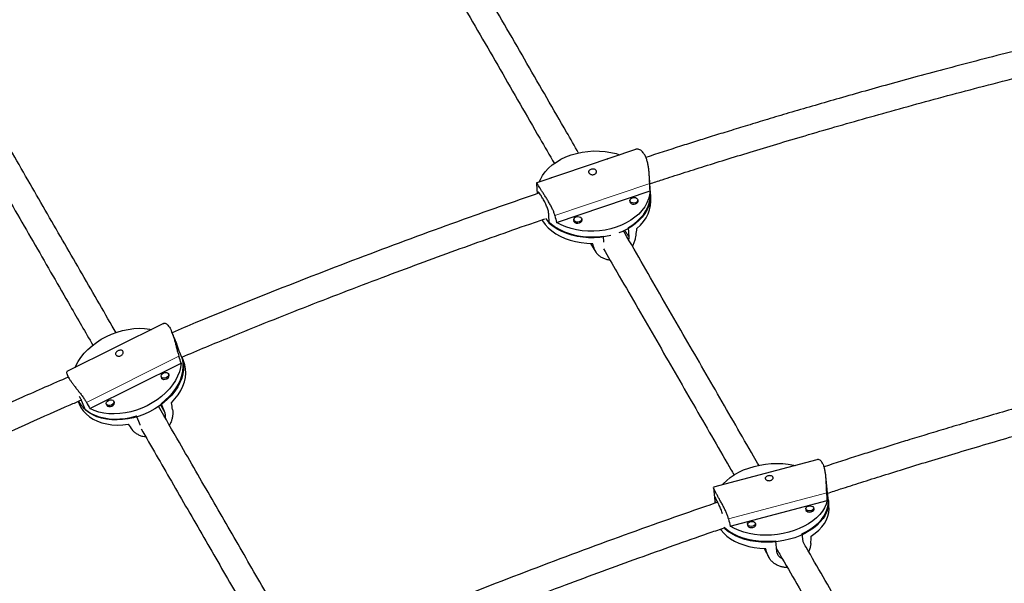
# Model space of a CAD drawing. Extents: x -90 to 581, y -9 to 669.
# Drawn here: x 161 to 184, y 211 to 225 of the extents above; entities that cross this region are included whole.
import ezdxf

# ---------------------------------------------------------------- set-up
doc = ezdxf.new("R2010")
doc.units = 0
doc.header["$LTSCALE"] = 0.125
doc.header["$MEASUREMENT"] = 0
doc.layers.add('CONTOUR', color=7, linetype='CONTINUOUS')

msp = doc.modelspace()

# ---------------------------------------------------------------- linework, layer by layer
at = {"layer": 'CONTOUR', "lineweight": 25}
for p, q in [((175.40751, 221.79354), (173.05864, 220.99756)), ((175.76347, 220.72455), (175.74, 221.12941)), ((173.05699, 220.97421), (173.07054, 220.74039)), ((173.53027, 220.05631), (175.75507, 220.81023)), ((175.27737, 220.57727), (175.28008, 220.53064)), ((175.46726, 220.54149), (175.46456, 220.58812)), ((175.77112, 220.59265), (175.7622, 220.74654)), ((173.35977, 220.03259), (173.34639, 220.26342)), ((173.9418, 220.12468), (173.9445, 220.07804)), ((174.13168, 220.0889), (174.12898, 220.13553)), ((175.25529, 219.70659), (175.24191, 219.93742)), ((174.64093, 219.73376), (174.64919, 219.59132)), ((174.33775, 219.56022), (174.4664, 219.35437)), ((164.18772, 217.65808), (161.89009, 216.51435)), ((164.44575, 217.30174), (164.38374, 217.45284)), ((164.5647, 216.97508), (164.65281, 216.76036)), ((164.66422, 216.76939), (164.62721, 216.85955)), ((162.43509, 215.63366), (164.60425, 216.71345)), ((161.89764, 216.43207), (161.92557, 216.36401)), ((164.13152, 216.38793), (164.14925, 216.34473)), ((164.32272, 216.41591), (164.30499, 216.45912)), ((162.15488, 215.80523), (162.17793, 215.74907)), ((162.23773, 215.81674), (162.32584, 215.60202)), ((162.82934, 215.73972), (162.84707, 215.69652)), ((163.02054, 215.7677), (163.0028, 215.81091)), ((164.12631, 215.75105), (164.21443, 215.53633)), ((163.62848, 215.24465), (163.54036, 215.45937)), ((163.63211, 215.23776), (163.62848, 215.24465)), ((179.72088, 214.42036), (177.25983, 213.76339)), ((179.96739, 213.70779), (179.93268, 214.03994)), ((177.25971, 213.76084), (177.29373, 213.43533)), ((179.99444, 213.44899), (179.96794, 213.70253)), ((177.29486, 213.42447), (177.29879, 213.38689)), ((177.66341, 212.8369), (179.96826, 213.45217)), ((180.00951, 213.30475), (179.99444, 213.44899)), ((179.45913, 213.25363), (179.46393, 213.20769)), ((179.65042, 213.22718), (179.64561, 213.27312)), ((178.0755, 212.88427), (178.0803, 212.83833)), ((178.26678, 212.85782), (178.26198, 212.90376)), ((177.52191, 212.78895), (177.51981, 212.80908)), ((179.3649, 212.65874), (179.3838, 212.47788)), ((178.76879, 212.239), (178.74229, 212.49254)), ((178.46698, 212.31342), (178.57596, 212.10585))]:
    msp.add_line(p, q, dxfattribs=at)
at = {"layer": 'CONTOUR', "lineweight": 18}
for p, q in [((175.74735, 220.98211), (173.49252, 220.218)), ((175.15438, 219.86805), (175.25529, 219.70659)), ((174.3472, 219.56005), (174.43671, 219.41684)), ((162.35255, 215.78213), (164.551, 216.87649)), ((164.21443, 215.53633), (164.11024, 215.71267)), ((179.9563, 213.63519), (177.62034, 213.01161)), ((177.34936, 213.43902), (177.29486, 213.42447)), ((178.55481, 212.15421), (178.4713, 212.31327))]:
    msp.add_line(p, q, dxfattribs=at)
at = {"layer": 'CONTOUR', "lineweight": 25, "flags": 128}
for points in [[(173.11908, 221.01804), (173.14652, 221.08096), (173.19883, 221.17302), (173.26393, 221.26116), (173.34112, 221.34446), (173.42958, 221.42203), (173.5284, 221.49306), (173.63653, 221.55681), (173.75283, 221.6126), (173.87608, 221.65985), (174.00498, 221.69805), (174.13818, 221.72681), (174.27427, 221.74582), (174.41181, 221.75488), (174.54938, 221.75391), (174.6855, 221.7429), (174.81876, 221.72197), (174.94775, 221.69135), (175.03049, 221.66577)], [(174.72419, 221.56197), (174.75071, 221.57513), (174.78154, 221.58141)], [(173.38861, 221.10938), (173.41513, 221.12254), (173.44596, 221.12882)], [(175.75507, 220.81023), (175.74383, 220.71234), (175.71858, 220.61538), (175.67959, 220.52037), (175.62728, 220.42831), (175.56218, 220.34017), (175.485, 220.25687), (175.39653, 220.1793), (175.29771, 220.10826), (175.18958, 220.04451), (175.07328, 219.98872), (174.95003, 219.94148), (174.82113, 219.90328), (174.68793, 219.87452), (174.55185, 219.85551), (174.4143, 219.84644), (174.27674, 219.84742), (174.14061, 219.85843), (174.00735, 219.87936), (173.87836, 219.90998), (173.755, 219.94997), (173.63856, 219.99892), (173.53027, 220.05631)], [(175.76347, 220.72455), (175.76359, 220.64819), (175.75132, 220.55107), (175.72528, 220.45495), (175.68572, 220.36082), (175.63307, 220.26965), (175.56786, 220.18239), (175.49077, 220.09994), (175.4026, 220.02316), (175.30427, 219.95285), (175.1968, 219.88972), (175.08129, 219.83445), (175.01088, 219.80614)], [(175.24191, 219.93742), (175.34566, 220.00366), (175.43982, 220.07679), (175.52342, 220.15606), (175.59558, 220.24065), (175.65557, 220.32967), (175.70276, 220.42221), (175.73666, 220.5173), (175.75692, 220.61396), (175.76332, 220.7112), (175.7622, 220.74654)], [(175.27637, 220.57795), (175.27234, 220.55651), (175.28066, 220.52968), (175.30293, 220.50757), (175.33574, 220.49356), (175.37411, 220.48976), (175.4122, 220.49677)], [(175.40843, 220.52275), (175.37272, 220.51618), (175.33675, 220.51974), (175.30598, 220.53288), (175.28511, 220.5536), (175.27731, 220.57876), (175.28377, 220.60451), (175.3035, 220.62694), (175.3335, 220.64264), (175.36921, 220.64921), (175.40518, 220.64565), (175.43595, 220.63251), (175.45682, 220.61179), (175.46462, 220.58664), (175.45816, 220.56088), (175.43843, 220.53845), (175.40843, 220.52275)], [(175.4122, 220.49677), (175.44421, 220.51352), (175.46525, 220.53744), (175.47214, 220.56492), (175.46382, 220.59175), (175.46207, 220.59439)], [(175.44123, 219.91652), (175.52635, 219.99593), (175.59993, 220.0808), (175.66119, 220.17024), (175.70949, 220.26331), (175.74432, 220.35902), (175.76532, 220.45638), (175.77226, 220.55435), (175.77112, 220.59265)], [(173.1859, 220.11967), (173.19905, 220.09787), (173.26054, 220.01204), (173.33433, 219.9315), (173.41965, 219.8571), (173.5156, 219.78962), (173.62117, 219.72978), (173.73524, 219.6782), (173.85663, 219.63542), (173.98404, 219.6019), (174.11615, 219.57799), (174.25155, 219.56393), (174.38883, 219.55989)], [(173.26735, 220.1471), (173.3242, 220.08656), (173.40867, 220.0126), (173.50363, 219.94544), (173.60809, 219.88578), (173.72097, 219.83424), (173.84111, 219.79134), (173.96726, 219.75754), (174.0981, 219.73319), (174.23229, 219.71853), (174.36844, 219.71373), (174.50512, 219.71882), (174.64093, 219.73376)], [(173.94079, 220.12536), (173.93676, 220.10392), (173.94508, 220.07709), (173.96735, 220.05498), (174.00016, 220.04096), (174.03854, 220.03717), (174.07662, 220.04418)], [(174.07285, 220.07016), (174.03714, 220.06359), (174.00117, 220.06714), (173.97041, 220.08028), (173.94953, 220.10101), (173.94173, 220.12616), (173.94819, 220.15192), (173.96792, 220.17435), (173.99792, 220.19005), (174.03363, 220.19662), (174.06961, 220.19306), (174.10037, 220.17992), (174.12124, 220.1592), (174.12904, 220.13404), (174.12259, 220.10829), (174.10285, 220.08586), (174.07285, 220.07016)], [(174.07662, 220.04418), (174.10863, 220.06092), (174.12967, 220.08485), (174.13656, 220.11232), (174.12824, 220.13915), (174.12649, 220.14179)], [(174.82481, 219.74806), (174.6989, 219.721), (174.56388, 219.70195), (174.42739, 219.69269), (174.29085, 219.69332), (174.15566, 219.70383), (174.02324, 219.72412), (173.89495, 219.75397), (173.77212, 219.79307), (173.65602, 219.84103), (173.54787, 219.89734), (173.44878, 219.96141), (173.35977, 220.03259)], [(162.08737, 216.61255), (162.10289, 216.64815), (162.1566, 216.75083), (162.22247, 216.85114), (162.2998, 216.94802), (162.38779, 217.04045), (162.4855, 217.12746), (162.59191, 217.20812), (162.7059, 217.2816), (162.82627, 217.34712), (162.95174, 217.40398), (163.08101, 217.45159), (163.21271, 217.48946), (163.34546, 217.51717), (163.47785, 217.53444), (163.6085, 217.54109), (163.73602, 217.53705), (163.85909, 217.52236), (163.90006, 217.51488)], [(164.12631, 215.75105), (164.2286, 215.83372), (164.3219, 215.92229), (164.40526, 216.01584), (164.47781, 216.11339), (164.53879, 216.21394), (164.58758, 216.31644), (164.62367, 216.41983), (164.64668, 216.52304), (164.65639, 216.625), (164.65267, 216.72466), (164.63559, 216.82097), (164.62507, 216.85825)], [(164.65281, 216.76036), (164.66427, 216.66251), (164.66232, 216.56176), (164.64698, 216.45914), (164.61841, 216.35573), (164.57691, 216.25258), (164.52291, 216.15077), (164.45696, 216.05136), (164.37975, 215.95538), (164.29209, 215.86382), (164.19487, 215.77763), (164.08912, 215.6977), (163.97591, 215.62486), (163.85643, 215.55988), (163.73192, 215.50341), (163.60366, 215.45605), (163.47299, 215.41828), (163.34126, 215.39051), (163.20984, 215.37301), (163.08008, 215.36597), (162.95333, 215.36946), (162.83091, 215.38344), (162.71409, 215.40778), (162.60407, 215.44221), (162.502, 215.48638), (162.40894, 215.53984), (162.32584, 215.60202)], [(164.60425, 216.71345), (164.58987, 216.61016), (164.56205, 216.50597), (164.52106, 216.40199), (164.46735, 216.2993), (164.40149, 216.19899), (164.32415, 216.10211), (164.23617, 216.00968), (164.13846, 215.92268), (164.03205, 215.84201), (163.91806, 215.76854), (163.79769, 215.70302), (163.67221, 215.64616), (163.54294, 215.59854), (163.41124, 215.56068), (163.2785, 215.53297), (163.14611, 215.51569), (163.01546, 215.50904), (162.88793, 215.51309), (162.76487, 215.52778), (162.64756, 215.55297), (162.53725, 215.58839), (162.43509, 215.63366)], [(164.37319, 215.77151), (164.45801, 215.86541), (164.53193, 215.96344), (164.59416, 216.06459), (164.64403, 216.16779), (164.68104, 216.27195), (164.70479, 216.37598), (164.71503, 216.47878), (164.71165, 216.57926), (164.69469, 216.67638), (164.66433, 216.76911), (164.66422, 216.76939)], [(164.18437, 216.48088), (164.21898, 216.49246), (164.25348, 216.49354), (164.28262, 216.48397), (164.30196, 216.4652), (164.30856, 216.44008), (164.30141, 216.41244), (164.2816, 216.38649), (164.25214, 216.36617), (164.21753, 216.35459), (164.18303, 216.35351), (164.15389, 216.36308), (164.13455, 216.38186), (164.12795, 216.40698), (164.1351, 216.43462), (164.15491, 216.46057), (164.18437, 216.48088)], [(164.13045, 216.38874), (164.13032, 216.38543), (164.13736, 216.35863), (164.15799, 216.3386), (164.18907, 216.32839), (164.22587, 216.32955), (164.26279, 216.3419), (164.29421, 216.36357), (164.31534, 216.39125), (164.32297, 216.42073), (164.31593, 216.44752), (164.30521, 216.46042)], [(162.16111, 215.80753), (162.16252, 215.80512), (162.21813, 215.72463), (162.28559, 215.65117), (162.36422, 215.58549), (162.45319, 215.52828), (162.55159, 215.48013), (162.65839, 215.44154), (162.77248, 215.41291), (162.89269, 215.39453), (163.01777, 215.38661), (163.14642, 215.38921), (163.27731, 215.40231), (163.40908, 215.42578), (163.54036, 215.45937)], [(162.17793, 215.74907), (162.22127, 215.66198), (162.27734, 215.5809), (162.34546, 215.50696), (162.42489, 215.44094), (162.5148, 215.38353), (162.61426, 215.33534), (162.7222, 215.29687), (162.8375, 215.26852), (162.95894, 215.25061), (163.08525, 215.2433), (163.21509, 215.24669), (163.34709, 215.26074)], [(162.88219, 215.83267), (162.9168, 215.84425), (162.9513, 215.84534), (162.98044, 215.83576), (162.99978, 215.81699), (163.00638, 215.79187), (162.99923, 215.76423), (162.97941, 215.73828), (162.94996, 215.71797), (162.91535, 215.70639), (162.88085, 215.7053), (162.85171, 215.71487), (162.83237, 215.73365), (162.82577, 215.75877), (162.83292, 215.78641), (162.85273, 215.81236), (162.88219, 215.83267)], [(162.82827, 215.74053), (162.82814, 215.73722), (162.83518, 215.71042), (162.85581, 215.69039), (162.88689, 215.68018), (162.92369, 215.68134), (162.96061, 215.69369), (162.99203, 215.71536), (163.01316, 215.74304), (163.02079, 215.77252), (163.01375, 215.79931), (163.00303, 215.81221)], [(177.47121, 213.81982), (177.49197, 213.84382), (177.56865, 213.9209), (177.65661, 213.99332), (177.75492, 214.06033), (177.86255, 214.12122), (177.97836, 214.17535), (178.10113, 214.22215), (178.22959, 214.26113), (178.36236, 214.29188), (178.49805, 214.31408), (178.63525, 214.32749), (178.77249, 214.33196), (178.90835, 214.32746), (179.04138, 214.31404), (179.17019, 214.29182), (179.20796, 214.28344)], [(179.99444, 213.44899), (179.99635, 213.3627), (179.98439, 213.27586), (179.95867, 213.18938), (179.91948, 213.10414), (179.8672, 213.02104), (179.8024, 212.94094), (179.72572, 212.86466), (179.63799, 212.79299), (179.54009, 212.72669), (179.43304, 212.66642), (179.31797, 212.61284), (179.19605, 212.56647), (179.06855, 212.52781), (178.93679, 212.49726), (178.80215, 212.47514), (178.66601, 212.46167), (178.52978, 212.45699), (178.39489, 212.46115), (178.26272, 212.47411), (178.13464, 212.49573), (178.01199, 212.5258), (177.89604, 212.56399), (177.78798, 212.60992), (177.68894, 212.6631), (177.59994, 212.72298), (177.52191, 212.78895)], [(179.96826, 213.45217), (179.94345, 213.36497), (179.90493, 213.27896), (179.85309, 213.19506), (179.7885, 213.11415), (179.71182, 213.03708), (179.62386, 212.96466), (179.52555, 212.89765), (179.41792, 212.83676), (179.30211, 212.78263), (179.17933, 212.73582), (179.05088, 212.69684), (178.91811, 212.66609), (178.78241, 212.6439), (178.64522, 212.63049), (178.50798, 212.62601), (178.37212, 212.63051), (178.23909, 212.64394), (178.11028, 212.66616), (177.98705, 212.69693), (177.87069, 212.73593), (177.76243, 212.78275), (177.66341, 212.8369)], [(179.3649, 212.65874), (179.47672, 212.71522), (179.58004, 212.77811), (179.67377, 212.84676), (179.75695, 212.92047), (179.8287, 212.99846), (179.8883, 213.07993), (179.93511, 213.16404), (179.96866, 213.24991), (179.9886, 213.33665), (179.99471, 213.42337), (179.99185, 213.47378)], [(179.58102, 213.2088), (179.5448, 213.20387), (179.50974, 213.208), (179.48116, 213.22055), (179.46343, 213.23963), (179.45924, 213.26232), (179.46922, 213.28517), (179.49187, 213.3047), (179.52372, 213.31794), (179.55994, 213.32287), (179.59501, 213.31875), (179.62358, 213.30619), (179.64132, 213.28711), (179.64551, 213.26443), (179.63552, 213.24158), (179.61288, 213.22204), (179.58102, 213.2088)], [(179.58939, 212.60357), (179.68465, 212.67231), (179.76926, 212.74623), (179.84233, 212.82456), (179.9031, 212.90648), (179.95092, 212.99112), (179.98529, 213.07758), (180.00586, 213.16497), (180.01239, 213.25236), (180.00951, 213.30475)], [(179.45938, 213.25127), (179.45555, 213.2381), (179.46002, 213.2139), (179.47894, 213.19355), (179.50942, 213.18016), (179.54682, 213.17576), (179.58546, 213.18102)], [(179.58546, 213.18102), (179.61944, 213.19514), (179.64359, 213.21598), (179.65424, 213.24035), (179.64977, 213.26455), (179.64586, 213.27076)], [(178.07574, 212.88191), (178.07192, 212.86874), (178.07639, 212.84454), (178.09531, 212.82419), (178.12579, 212.8108), (178.16319, 212.8064), (178.20182, 212.81166)], [(178.19739, 212.83945), (178.16117, 212.83451), (178.1261, 212.83864), (178.09753, 212.8512), (178.07979, 212.87027), (178.0756, 212.89296), (178.08559, 212.91581), (178.10823, 212.93534), (178.14009, 212.94858), (178.17631, 212.95351), (178.21137, 212.94939), (178.23995, 212.93683), (178.25768, 212.91776), (178.26187, 212.89507), (178.25189, 212.87222), (178.22924, 212.85269), (178.19739, 212.83945)], [(178.20182, 212.81166), (178.2358, 212.82578), (178.25996, 212.84662), (178.27061, 212.87099), (178.26613, 212.89519), (178.26223, 212.9014)], [(177.42958, 212.77157), (177.44697, 212.74642), (177.50865, 212.67248), (177.58259, 212.60373), (177.668, 212.54089), (177.76399, 212.48461), (177.86955, 212.4355), (177.98356, 212.39406), (178.10483, 212.36074), (178.23208, 212.33589), (178.36397, 212.31976), (178.49912, 212.31252)], [(177.51939, 212.8131), (177.56311, 212.77426), (177.64759, 212.71172), (177.74251, 212.65564), (177.8469, 212.6066), (177.95966, 212.56509), (178.07964, 212.53155), (178.20558, 212.50633), (178.33619, 212.4897), (178.47011, 212.48181), (178.60594, 212.48276), (178.74229, 212.49254)]]:
    msp.add_lwpolyline(points, dxfattribs=at)
at = {"layer": 'CONTOUR', "lineweight": 25}
for centre, major_axis, ratio, start_param, end_param in [((174.28015, 223.09306), (-0.79661, 6.23205), 0.20287146, 4.31156008, 4.34102103), ((174.28015, 223.09306), (-0.79661, 6.23205), 0.20287146, 2.02419472, 2.05365567), ((174.56253, 218.22248), (0.84141, 5.84078), 0.11179163, 4.99325796, 5.02271891), ((174.56253, 218.22248), (-1.61446, 5.01749), 0.04788962, 4.93729899, 4.96675994), ((162.43688, 218.65748), (-2.51856, 5.81524), 0.21120172, 4.28178402, 4.31124497), ((162.43688, 218.65748), (-2.51856, 5.81524), 0.21120172, 1.99441866, 2.02387961), ((164.29617, 214.12682), (-0.91192, 5.644), 0.06168468, 4.96864348, 4.99810443), ((164.29617, 214.12682), (-3.28151, 4.46554), 0.01747122, 1.30124146, 1.33070241), ((178.37708, 215.99698), (-0.99783, 6.67658), 0.19427091, 4.29249139, 4.32195233), ((178.37708, 215.99698), (-0.99783, 6.67658), 0.19427091, 2.00512603, 2.03458698), ((178.93619, 210.64708), (0.60679, 6.27763), 0.07727297, 5.00732757, 5.03678852), ((178.93619, 210.64708), (-1.93014, 5.60294), 0.02277799, 4.97687701, 5.00633795)]:
    msp.add_ellipse(centre, major_axis=major_axis, ratio=ratio, start_param=start_param, end_param=end_param, dxfattribs=at)
for points, knots in [([(194.73048, 206.03257), (194.78626, 206.08685), (194.94491, 206.24123), (195.19814, 206.50018), (195.48657, 206.81097), (195.76361, 207.12698), (196.02928, 207.44793), (196.28345, 207.77367), (196.52602, 208.10403), (196.75691, 208.43885), (196.97605, 208.77798), (197.18338, 209.12125), (197.37883, 209.4685), (197.56237, 209.81958), (197.73393, 210.17433), (197.8935, 210.53261), (198.04102, 210.89428), (198.17649, 211.25918), (198.29987, 211.62718), (198.41113, 211.99815), (198.51027, 212.37196), (198.59725, 212.74847), (198.67207, 213.12755), (198.73469, 213.50907), (198.7851, 213.89288), (198.82328, 214.27886), (198.84922, 214.66689), (198.8629, 215.05683), (198.8643, 215.44856), (198.8534, 215.84195), (198.8302, 216.23686), (198.79468, 216.63315), (198.74682, 217.03068), (198.68662, 217.42931), (198.61408, 217.82888), (198.5292, 218.22923), (198.43198, 218.6302), (198.32244, 219.03162), (198.2006, 219.43333), (198.06649, 219.83515), (197.92014, 220.23691), (197.76161, 220.63841), (197.59093, 221.03948), (197.40819, 221.43993), (197.21344, 221.83958), (197.00676, 222.23825), (196.78826, 222.63575), (196.55801, 223.0319), (196.31613, 223.42651), (196.06272, 223.81942), (195.79791, 224.21044), (195.52181, 224.5994), (195.23457, 224.98613), (194.9363, 225.37047), (194.62716, 225.75225), (194.30728, 226.13131), (193.97681, 226.50751), (193.63592, 226.88068), (193.28474, 227.25068), (192.92345, 227.61736), (192.5522, 227.98059), (192.17117, 228.34021), (191.78051, 228.69609), (191.38041, 229.04811), (190.97103, 229.39612), (190.55255, 229.74), (190.12516, 230.07963), (189.68902, 230.41487), (189.24432, 230.74562), (188.79124, 231.07175), (188.32998, 231.39315), (187.86072, 231.7097), (187.38365, 232.02128), (186.89896, 232.3278), (186.40685, 232.62913), (185.90752, 232.92518), (185.40116, 233.21583), (184.88798, 233.50098), (184.36819, 233.78054), (183.84198, 234.0544), (183.30956, 234.32246), (182.77115, 234.58464), (182.22695, 234.84083), (181.67719, 235.09094), (181.12206, 235.33488), (180.5618, 235.57258), (179.99661, 235.80392), (179.42673, 236.02887), (178.85232, 236.24722), (178.36257, 236.42679), (178.06376, 236.53252), (177.95901, 236.56959)], [0, 0, 0, 0, 0.00616307, 0.01752931, 0.02887937, 0.04020797, 0.05151441, 0.06279817, 0.07405896, 0.08529671, 0.09651164, 0.10770418, 0.11887506, 0.13002529, 0.14115611, 0.15226905, 0.16336585, 0.1744485, 0.18551916, 0.19658016, 0.20763396, 0.21868315, 0.22973033, 0.24077751, 0.2518271, 0.26288171, 0.27394386, 0.28501597, 0.29610031, 0.30719897, 0.31831385, 0.3294466, 0.34059867, 0.35177122, 0.36296516, 0.37418113, 0.38541952, 0.39668046, 0.40796384, 0.41926933, 0.43059638, 0.44194427, 0.45331214, 0.46469897, 0.47610366, 0.487525, 0.49896177, 0.51041268, 0.52187644, 0.53335179, 0.54483748, 0.55633228, 0.56783504, 0.57934466, 0.59086008, 0.60238035, 0.61390457, 0.62543191, 0.63696161, 0.64849299, 0.66002543, 0.6715584, 0.68309126, 0.6946236, 0.70615505, 0.71768531, 0.72921412, 0.74074126, 0.75226654, 0.76378982, 0.77531099, 0.78682995, 0.79834664, 0.80986102, 0.82137308, 0.8328828, 0.84439022, 0.85589534, 0.86739821, 0.87889889, 0.89039744, 0.90189391, 0.9133884, 0.92488098, 0.93637174, 0.94786078, 0.95934818, 0.97083406, 0.98231851, 0.99380165, 1, 1, 1, 1]), ([(174.05664, 221.70643), (173.96078, 221.87247), (173.71052, 222.30592), (173.30127, 223.01477), (172.82944, 223.83199), (172.35345, 224.65644), (171.87359, 225.48757), (171.38974, 226.32564), (170.9234, 227.13336), (170.6165, 227.66493), (170.47364, 227.91235)], [0, 0, 0, 0, 0.0828816, 0.2163624, 0.3498432, 0.483324, 0.6168048, 0.7502856, 0.8837664, 1, 1, 1, 1]), ([(169.96019, 227.55169), (170.06053, 227.37789), (170.32513, 226.91959), (170.74975, 226.18412), (171.23444, 225.34461), (171.71508, 224.51212), (172.19187, 223.68629), (172.66454, 222.86761), (173.09415, 222.12351), (173.36433, 221.65555), (173.47986, 221.45544)], [0, 0, 0, 0, 0.08302139, 0.21892864, 0.35483589, 0.49074313, 0.62665038, 0.76255763, 0.89846488, 1, 1, 1, 1]), ([(186.10839, 224.54349), (185.81701, 224.47317), (185.24678, 224.33555), (184.40982, 224.12627), (183.60977, 223.92138), (182.84626, 223.72097), (182.12335, 223.52693), (181.44061, 223.33982), (180.79761, 223.16021), (180.18993, 222.98741), (179.61401, 222.82091), (179.07034, 222.6613), (178.55939, 222.50911), (178.08514, 222.36598), (177.64757, 222.2323), (177.24202, 222.10707), (176.85583, 221.98649), (176.32927, 221.82105), (175.92925, 221.69076), (175.65558, 221.60162)], [0, 0, 0, 0, 0.08351457, 0.16343768, 0.23987676, 0.31283182, 0.3823029, 0.44714223, 0.50862094, 0.56673905, 0.62149658, 0.67390746, 0.72281924, 0.76823193, 0.81014556, 0.84856012, 0.88480725, 0.92119428, 1, 1, 1, 1]), ([(175.74882, 220.97726), (175.84658, 221.00896), (176.10578, 221.093), (176.53937, 221.23141), (177.0623, 221.39651), (177.62364, 221.57118), (178.2234, 221.75502), (178.86162, 221.94743), (179.53831, 222.14786), (180.2535, 222.35567), (181.00718, 222.5702), (181.79937, 222.79075), (182.62474, 223.01516), (183.48283, 223.24268), (184.37314, 223.47237), (185.30006, 223.70525), (185.93018, 223.85747), (186.2512, 223.93502)], [0, 0, 0, 0, 0.02801085, 0.07427113, 0.12417172, 0.17771259, 0.2348937, 0.29571505, 0.3601766, 0.42827831, 0.50002017, 0.57540213, 0.65442415, 0.73557817, 0.82024333, 0.90841959, 1, 1, 1, 1]), ([(163.0559, 217.43802), (163.02605, 217.48973), (162.72751, 218.00682), (162.15099, 219.00538), (161.32632, 220.43374), (160.4905, 221.88142), (159.85463, 222.98278), (159.49323, 223.60873), (159.41915, 223.73704)], [0, 0, 0, 0, 0.02577438, 0.25775198, 0.48558723, 0.71342227, 0.94125715, 1, 1, 1, 1]), ([(158.7969, 223.56483), (159.00862, 223.19811), (159.51223, 222.32583), (160.29235, 220.97463), (161.13821, 219.50957), (161.87672, 218.23042), (162.32701, 217.4505), (162.50585, 217.14074)], [0, 0, 0, 0, 0.165447642, 0.393540563, 0.621633676, 0.849726939, 1, 1, 1, 1]), ([(175.74735, 220.98211), (175.74614, 221.00816), (175.74371, 221.06027), (175.73923, 221.14717), (175.73286, 221.23703), (175.72329, 221.32952), (175.70889, 221.42197), (175.68867, 221.51105), (175.66188, 221.59206), (175.62976, 221.66107), (175.59287, 221.71635), (175.55341, 221.75768), (175.51176, 221.78538), (175.46938, 221.79952), (175.43377, 221.80186), (175.41459, 221.79435), (175.40809, 221.79181)], [0, 0, 0, 0, 0.074390517, 0.148813215, 0.223007499, 0.297211658, 0.375098774, 0.452960957, 0.529461975, 0.605939663, 0.677159317, 0.748388538, 0.818362462, 0.888357063, 0.962230817, 1, 1, 1, 1]), ([(174.30044, 221.23322), (174.2972, 221.2401), (174.29073, 221.25385), (174.29425, 221.27485), (174.30736, 221.29384), (174.32961, 221.3095), (174.35811, 221.32038), (174.3895, 221.3254), (174.4205, 221.32377), (174.44792, 221.31497), (174.46853, 221.29926), (174.47988, 221.2782), (174.4809, 221.25432), (174.47152, 221.2305), (174.45252, 221.20994), (174.426, 221.19573), (174.3952, 221.18972), (174.36346, 221.1922), (174.33426, 221.20242), (174.31241, 221.21713), (174.30396, 221.22849), (174.30044, 221.23322)], [0, 0, 0, 0, 0.053155963, 0.106293609, 0.159909026, 0.213868146, 0.267298377, 0.320149991, 0.373275671, 0.427096248, 0.480958862, 0.534152234, 0.587010393, 0.640364389, 0.694299883, 0.747994494, 0.800981855, 0.85390695, 0.907501404, 0.961462864, 1, 1, 1, 1]), ([(173.49252, 220.218), (173.48593, 220.24223), (173.47275, 220.2907), (173.44021, 220.36809), (173.40082, 220.44676), (173.35543, 220.52711), (173.30641, 220.60783), (173.25644, 220.68683), (173.20911, 220.76087), (173.16729, 220.8266), (173.1325, 220.88259), (173.1049, 220.92797), (173.08424, 220.96265), (173.06952, 220.98666), (173.06055, 220.99892), (173.05653, 220.99667), (173.05602, 220.98834), (173.05695, 220.97575), (173.05706, 220.97422)], [0, 0, 0, 0, 0.06612311, 0.13227482, 0.1982235, 0.26418096, 0.33341207, 0.40262102, 0.47062008, 0.5385984, 0.60190304, 0.66521618, 0.72741353, 0.78962926, 0.85529304, 0.92096258, 0.99039832, 1, 1, 1, 1]), ([(173.34639, 220.26342), (173.34267, 220.2909), (173.33523, 220.34586), (173.2979, 220.44511), (173.24935, 220.54563), (173.19669, 220.63962), (173.15018, 220.71537), (173.11531, 220.76553), (173.09378, 220.78292), (173.08433, 220.77523), (173.084, 220.74923), (173.08391, 220.74161)], [0, 0, 0, 0, 0.11766222, 0.23523809, 0.3550409, 0.47640103, 0.59539282, 0.71188594, 0.82942122, 0.94998814, 1, 1, 1, 1]), ([(173.1194, 220.75747), (172.60935, 220.58048), (171.35726, 220.14599), (169.36923, 219.41776), (167.1581, 218.56693), (165.49809, 217.90589), (164.57879, 217.51717), (164.39009, 217.43738)], [0, 0, 0, 0, 0.17421088, 0.42765443, 0.68109669, 0.93453781, 1, 1, 1, 1]), ([(164.61993, 216.85653), (165.00244, 217.0162), (166.00308, 217.4339), (167.62975, 218.0797), (169.16849, 218.67038), (170.37367, 219.11835), (171.23449, 219.43228), (172.07311, 219.73187), (172.74322, 219.96764), (173.13404, 220.1018), (173.25305, 220.14265)], [0, 0, 0, 0, 0.133973, 0.350468, 0.56696216, 0.66883276, 0.76840597, 0.86510205, 0.958921, 1, 1, 1, 1]), ([(178.3401, 214.28727), (178.29871, 214.35896), (178.1173, 214.67317), (177.79128, 215.23785), (177.362, 215.98138), (176.92795, 216.73319), (176.48955, 217.49251), (176.0469, 218.25921), (175.59946, 219.03419), (175.29186, 219.56696), (175.13224, 219.84344), (175.12449, 219.85686)], [0, 0, 0, 0, 0.04023814, 0.17635506, 0.31247199, 0.44858891, 0.58470583, 0.72082275, 0.85693968, 0.9930566, 1, 1, 1, 1]), ([(175.24705, 219.64457), (175.25014, 219.65472), (175.25689, 219.67693), (175.25586, 219.69615), (175.25529, 219.70659)], [0, 0, 0, 0, 0.45666835, 1, 1, 1, 1]), ([(175.33463, 219.4929), (175.33989, 219.50155), (175.36146, 219.53705), (175.38798, 219.60236), (175.41289, 219.68128), (175.41991, 219.72917), (175.42312, 219.75111)], [0, 0, 0, 0, 0.101823476, 0.417553411, 0.733155641, 1, 1, 1, 1]), ([(174.43671, 219.41684), (174.44526, 219.39623), (174.46238, 219.35499), (174.50657, 219.29904), (174.5623, 219.25049), (174.62953, 219.21008), (174.70703, 219.18266), (174.76551, 219.16853), (174.79749, 219.16896), (174.79995, 219.16899)], [0, 0, 0, 0, 0.161918695, 0.323907436, 0.485399009, 0.646912077, 0.816441483, 0.985916622, 1, 1, 1, 1]), ([(174.64763, 219.4328), (174.7541, 219.24839), (175.01155, 218.80249), (175.41505, 218.1036), (175.8588, 217.335), (176.29803, 216.57423), (176.73299, 215.82087), (177.16321, 215.0757), (177.50337, 214.48652), (177.69851, 214.14853), (177.75336, 214.05354)], [0, 0, 0, 0, 0.099376856, 0.240299024, 0.381221192, 0.52214336, 0.663065528, 0.803987696, 0.944909864, 1, 1, 1, 1]), ([(164.18841, 217.6567), (164.19049, 217.65823), (164.19982, 217.66508), (164.22298, 217.66286), (164.25547, 217.6485), (164.29039, 217.61699), (164.3246, 217.57204), (164.35682, 217.51472), (164.38629, 217.44895), (164.41319, 217.37521), (164.4382, 217.29487), (164.46155, 217.20934), (164.48433, 217.11939), (164.50694, 217.02941), (164.52901, 216.94619), (164.54409, 216.89839), (164.551, 216.87649)], [0, 0, 0, 0, 0.02275681, 0.10195014, 0.18111811, 0.25890209, 0.33666235, 0.40907639, 0.48150017, 0.55264759, 0.62381604, 0.69892869, 0.77404795, 0.85347535, 0.93287062, 1, 1, 1, 1]), ([(164.44573, 217.30174), (164.45833, 217.26917), (164.48395, 217.20297), (164.51937, 217.0972), (164.54648, 217.02054), (164.56068, 216.9851), (164.5647, 216.97508)], [0, 0, 0, 0, 0.28749081, 0.58438825, 0.88251385, 1, 1, 1, 1]), ([(190.35104, 217.19502), (190.05966, 217.1247), (189.48942, 216.98709), (188.65247, 216.77781), (187.85241, 216.57291), (187.08891, 216.3725), (186.366, 216.17846), (185.68326, 215.99135), (185.04026, 215.81174), (184.43257, 215.63894), (183.85666, 215.47245), (183.31299, 215.31283), (182.80203, 215.16064), (182.32778, 215.01751), (181.89021, 214.88384), (181.48467, 214.7586), (181.09847, 214.63802), (180.56992, 214.47196), (180.1679, 214.34101), (179.89225, 214.25123)], [0, 0, 0, 0, 0.08346664, 0.16334389, 0.23973909, 0.31265229, 0.3820835, 0.44688562, 0.50832905, 0.56641381, 0.62113991, 0.67352071, 0.72240442, 0.76779105, 0.80968062, 0.84807314, 0.88429947, 0.92066562, 1, 1, 1, 1]), ([(163.21946, 216.99617), (163.22237, 216.9892), (163.2282, 216.97527), (163.22476, 216.9495), (163.21225, 216.92409), (163.19085, 216.90197), (163.16312, 216.8864), (163.13229, 216.87909), (163.10174, 216.88037), (163.07489, 216.88964), (163.05518, 216.90541), (163.0451, 216.92542), (163.04554, 216.94741), (163.05623, 216.96952), (163.07598, 216.98998), (163.10232, 217.00685), (163.13194, 217.0184), (163.16173, 217.02334), (163.18867, 217.02051), (163.2086, 217.01087), (163.21626, 217.00049), (163.21946, 216.99617)], [0, 0, 0, 0, 0.05315596, 0.10629361, 0.15990903, 0.21386815, 0.26729838, 0.32014999, 0.37327567, 0.42709625, 0.48095886, 0.53415223, 0.58701039, 0.64036439, 0.69429988, 0.74799449, 0.80098186, 0.85390695, 0.9075014, 0.96146286, 1, 1, 1, 1]), ([(179.97616, 213.62385), (180.07902, 213.6572), (180.34332, 213.74289), (180.78202, 213.88294), (181.30495, 214.04805), (181.86629, 214.22272), (182.46605, 214.40655), (183.10426, 214.59897), (183.78096, 214.79939), (184.49614, 215.0072), (185.24983, 215.22173), (186.04201, 215.44229), (186.86739, 215.66669), (187.72548, 215.89421), (188.61578, 216.12391), (189.54271, 216.35679), (190.17282, 216.50901), (190.49384, 216.58656)], [0, 0, 0, 0, 0.02942966, 0.07562242, 0.12545017, 0.17891288, 0.23601053, 0.2967431, 0.36111055, 0.42911286, 0.50075, 0.57602192, 0.65492859, 0.73596415, 0.82050572, 0.90855327, 1, 1, 1, 1]), ([(161.91845, 216.38137), (161.55045, 216.22079), (160.53249, 215.77658), (158.87486, 215.01699), (156.94603, 214.10492), (155.10417, 213.20354), (153.91131, 212.59329), (153.3529, 212.30761)], [0, 0, 0, 0, 0.12733503, 0.35224136, 0.57714712, 0.80205244, 1, 1, 1, 1]), ([(161.89078, 216.51297), (161.88946, 216.5128), (161.88356, 216.51208), (161.88057, 216.49684), (161.88405, 216.46804), (161.89896, 216.42656), (161.92371, 216.37691), (161.95797, 216.32061), (161.99902, 216.26059), (162.04633, 216.19702), (162.09848, 216.13019), (162.15403, 216.06069), (162.21163, 215.98806), (162.26729, 215.91454), (162.31618, 215.84468), (162.34112, 215.80178), (162.35255, 215.78213)], [0, 0, 0, 0, 0.022756813, 0.101950137, 0.181118111, 0.258902091, 0.33666235, 0.409076395, 0.481500167, 0.552647591, 0.623816038, 0.698928694, 0.774047946, 0.853475348, 0.932870623, 1, 1, 1, 1]), ([(162.18231, 215.92299), (162.19764, 215.89663), (162.21982, 215.85848), (162.2335, 215.82659), (162.23773, 215.81674)], [0, 0, 0, 0, 0.69114512, 1, 1, 1, 1]), ([(153.61611, 211.73807), (153.82892, 211.84875), (154.683, 212.29296), (156.17992, 213.03587), (158.10551, 213.96743), (160.03191, 214.86047), (161.40671, 215.48337), (162.14183, 215.79968), (162.22864, 215.83704)], [0, 0, 0, 0, 0.075253002, 0.302020953, 0.524739216, 0.747456987, 0.970174208, 1, 1, 1, 1]), ([(167.29973, 210.0875), (167.14886, 210.34883), (166.75611, 211.02908), (166.10321, 212.15994), (165.34277, 213.47705), (164.66423, 214.65232), (164.23297, 215.39928), (164.0664, 215.68778)], [0, 0, 0, 0, 0.14686383, 0.38230395, 0.61723064, 0.85215697, 1, 1, 1, 1]), ([(164.21443, 215.53633), (164.22282, 215.51083), (164.23465, 215.47485), (164.22487, 215.431), (164.22202, 215.41824)], [0, 0, 0, 0, 0.70888227, 1, 1, 1, 1]), ([(164.40182, 215.61175), (164.4048, 215.58759), (164.41078, 215.53925), (164.40466, 215.45912), (164.38654, 215.37732), (164.36071, 215.30295), (164.33529, 215.25878), (164.3247, 215.2404)], [0, 0, 0, 0, 0.2124532, 0.42499832, 0.6368911, 0.84881208, 1, 1, 1, 1]), ([(163.76718, 214.95606), (163.74326, 214.95977), (163.69107, 214.96787), (163.61527, 214.99531), (163.54245, 215.03462), (163.482, 215.08153), (163.45324, 215.11683), (163.44007, 215.13301)], [0, 0, 0, 0, 0.174280169, 0.380302645, 0.598140676, 0.815890598, 1, 1, 1, 1]), ([(163.65143, 215.15654), (163.89277, 214.73852), (164.39726, 213.86473), (165.1452, 212.56926), (165.8974, 211.26641), (166.43144, 210.34142), (166.70988, 209.85916), (166.74892, 209.79153)], [0, 0, 0, 0, 0.22504315, 0.47040872, 0.71523921, 0.96006933, 1, 1, 1, 1]), ([(179.9563, 213.63519), (179.95463, 213.66274), (179.9513, 213.71784), (179.9476, 213.80739), (179.94351, 213.89854), (179.93774, 213.99097), (179.92865, 214.08201), (179.91506, 214.16841), (179.89593, 214.2456), (179.87204, 214.30998), (179.84369, 214.35995), (179.81268, 214.39576), (179.77953, 214.41695), (179.74832, 214.42571), (179.72943, 214.42098), (179.72125, 214.41894)], [0, 0, 0, 0, 0.07898182, 0.1579978, 0.23677127, 0.31555523, 0.39824945, 0.4809172, 0.56213977, 0.64333758, 0.71895283, 0.79457824, 0.86887087, 0.94318546, 1, 1, 1, 1]), ([(178.4983, 213.96233), (178.49608, 213.96853), (178.49166, 213.98094), (178.49842, 213.99926), (178.51444, 214.01549), (178.53892, 214.02861), (178.56865, 214.03753), (178.60018, 214.0414), (178.63023, 214.03952), (178.65572, 214.03132), (178.67368, 214.01695), (178.68199, 213.9978), (178.67993, 213.97614), (178.66772, 213.95469), (178.64641, 213.93645), (178.61835, 213.9243), (178.58694, 213.91987), (178.55558, 213.92326), (178.52774, 213.93358), (178.50793, 213.94758), (178.50113, 213.95799), (178.4983, 213.96233)], [0, 0, 0, 0, 0.05315596, 0.10629361, 0.15990903, 0.21386815, 0.26729838, 0.32014999, 0.37327567, 0.42709625, 0.48095886, 0.53415223, 0.58701039, 0.64036439, 0.69429988, 0.74799449, 0.80098186, 0.85390695, 0.9075014, 0.96146286, 1, 1, 1, 1]), ([(177.62034, 213.01161), (177.6131, 213.03767), (177.59863, 213.0898), (177.56586, 213.17159), (177.52755, 213.25361), (177.48469, 213.33614), (177.43972, 213.41759), (177.39531, 213.49577), (177.35491, 213.56728), (177.32097, 213.62898), (177.2948, 213.67951), (177.27603, 213.71868), (177.26478, 213.7454), (177.25972, 213.75995), (177.26008, 213.76067), (177.26018, 213.76089)], [0, 0, 0, 0, 0.08104099, 0.16211703, 0.24294424, 0.32378221, 0.40863239, 0.4934554, 0.57679557, 0.66011032, 0.73769697, 0.81529404, 0.89152359, 0.96777567, 1, 1, 1, 1]), ([(177.47694, 213.13501), (177.46646, 213.16812), (177.44521, 213.2352), (177.39968, 213.33761), (177.35497, 213.42909), (177.31847, 213.49924), (177.29511, 213.54045), (177.28465, 213.54922), (177.28463, 213.52264), (177.28968, 213.47407), (177.29372, 213.4354), (177.29486, 213.42447)], [0, 0, 0, 0, 0.116683172, 0.236457678, 0.357789129, 0.476752802, 0.593218395, 0.710725894, 0.831264328, 0.952301386, 1, 1, 1, 1]), ([(177.364, 213.40969), (176.8533, 213.23247), (175.60056, 212.79776), (173.61188, 212.06929), (171.40075, 211.21846), (169.74037, 210.55727), (168.8207, 210.16839), (168.63163, 210.08845)], [0, 0, 0, 0, 0.17437258, 0.4277273, 0.68108072, 0.93443301, 1, 1, 1, 1]), ([(168.85348, 209.50429), (169.23902, 209.66523), (170.24268, 210.0842), (171.8724, 210.73124), (173.41114, 211.32192), (174.61632, 211.76989), (175.47714, 212.08381), (176.31576, 212.3834), (176.98679, 212.61949), (177.37854, 212.75397), (177.49848, 212.79514)], [0, 0, 0, 0, 0.134848725, 0.351044828, 0.567240085, 0.668970039, 0.768405775, 0.864968352, 0.958657777, 1, 1, 1, 1]), ([(182.23641, 207.53867), (182.22766, 207.55384), (182.09464, 207.78423), (181.83275, 208.23784), (181.4504, 208.90008), (181.06266, 209.57166), (180.67022, 210.25139), (180.27307, 210.93928), (179.87076, 211.63609), (179.577, 212.14491), (179.41594, 212.42386), (179.3921, 212.46516)], [0, 0, 0, 0, 0.00972638, 0.14776736, 0.28580835, 0.42384933, 0.56189032, 0.6999313, 0.83797229, 0.97601327, 1, 1, 1, 1]), ([(179.57672, 212.42701), (179.57348, 212.40074), (179.56701, 212.34819), (179.54873, 212.28177), (179.53128, 212.24395), (179.52619, 212.23291)], [0, 0, 0, 0, 0.41443166, 0.8290426, 1, 1, 1, 1]), ([(179.0196, 211.86034), (179.0116, 211.8597), (178.97587, 211.85682), (178.91329, 211.86589), (178.83324, 211.8867), (178.75779, 211.9215), (178.68775, 211.96838), (178.6278, 212.02632), (178.5816, 212.08951), (178.56323, 212.13388), (178.55481, 212.15421)], [0, 0, 0, 0, 0.03812937, 0.17011517, 0.30213998, 0.4414817, 0.58083565, 0.72818167, 0.87546809, 1, 1, 1, 1]), ([(178.76167, 212.30709), (178.78753, 212.2623), (178.95092, 211.97931), (179.24733, 211.46592), (179.65058, 210.76746), (180.0487, 210.0779), (180.44212, 209.39647), (180.83083, 208.72321), (181.21421, 208.05919), (181.48325, 207.59319), (181.62303, 207.35108), (181.63825, 207.32472)], [0, 0, 0, 0, 0.02571933, 0.16251446, 0.29930958, 0.4361047, 0.57289983, 0.70969495, 0.84649007, 0.9832852, 1, 1, 1, 1]), ([(178.90135, 212.06517), (178.89811, 212.06619), (178.86278, 212.07743), (178.81395, 212.12619), (178.77684, 212.18777), (178.77056, 212.22771), (178.76879, 212.239)], [0, 0, 0, 0, 0.04026244, 0.44017816, 0.84174819, 1, 1, 1, 1])]:
    msp.add_open_spline(points, degree=3, knots=knots, dxfattribs=at)

doc.saveas('drawing.dxf')
